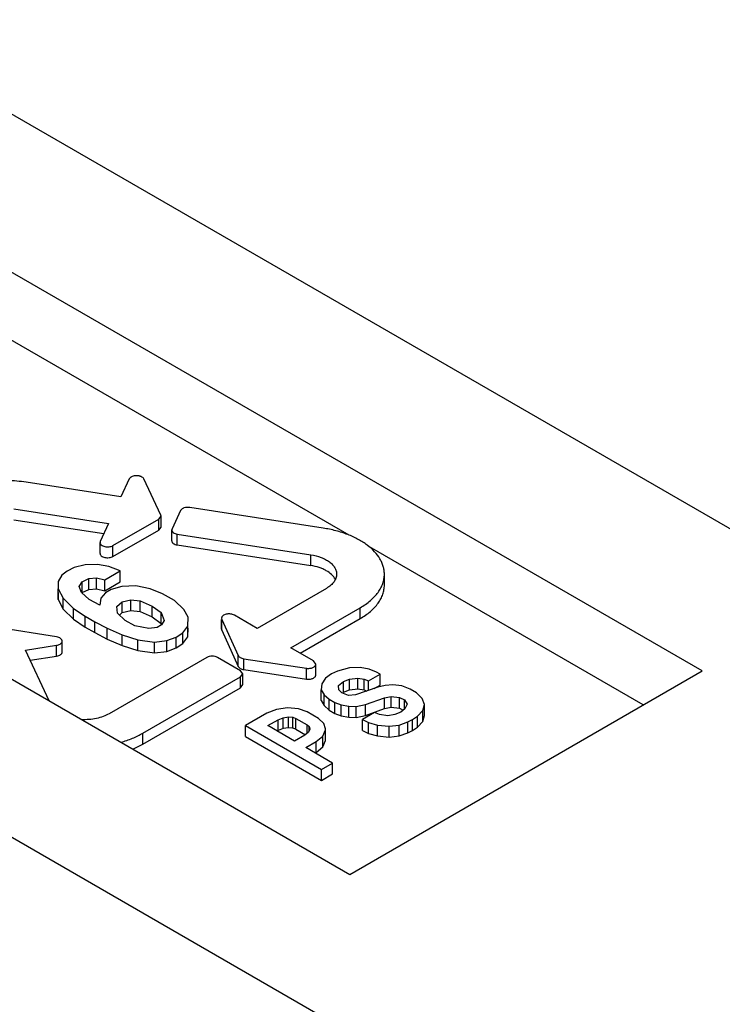
# Model space of a CAD drawing. Units: inches. Extents: x 7.7 to 14.9, y 6.3 to 16.8.
# Drawn here: x 10.7 to 10.8, y 8.6 to 8.7 of the extents above; entities that cross this region are included whole.
import ezdxf

# ---------------------------------------------------------------- set-up
doc = ezdxf.new("R2010")
doc.units = ezdxf.units.IN
doc.header["$LTSCALE"] = 1.21
doc.header["$MEASUREMENT"] = 0
doc.layers.get('0').update_dxf_attribs({"linetype": 'CONTINUOUS'})
doc.layers.add('02___PRT_ALL_AXES', color=7, linetype='CONTINUOUS')

msp = doc.modelspace()

# ---------------------------------------------------------------- linework, layer by layer
at = {"color": 7, "linetype": 'Continuous'}
msp.add_line((10.90527620812754, 8.49543900228722), (9.888805978227543, 9.08228508698722), dxfattribs=at)
at = {"layer": '02___PRT_ALL_AXES', "color": 7, "linetype": 'Continuous'}
for p, q in [((10.09872560222754, 9.06315086598722), (10.86108395392754, 8.62301302358722)), ((10.83069765432754, 8.61823049868722), (10.67601740192754, 8.70753316378722)), ((10.62629916332754, 8.67882849668722), (10.78097941572754, 8.58952583168722)), ((10.78088303572754, 8.63739642818722), (10.72236699242754, 8.67117991718722)), ((10.74871811042754, 8.64278948448722), (10.73535901062754, 8.644856028887219)), ((10.74989601932754, 8.645325952787221), (10.74871811042754, 8.64278948448722)), ((10.75434558462754, 8.64022722998722), (10.75194397932754, 8.64532596348722)), ((10.73361697342754, 8.64110391718722), (10.74697688712754, 8.63903671158722)), ((10.75710971412754, 8.64085749728722), (10.75591737382754, 8.638288118487221)), ((10.77724288942754, 8.63837658058722), (10.75840901972754, 8.64129023738722)), ((10.73361697342754, 8.639572975187221), (10.74631393542754, 8.637608349387222)), ((10.74757588522754, 8.63591041088722), (10.75406933212754, 8.63963164408722)), ((10.75406916382754, 8.638100799987221), (10.75406916382754, 8.63963174198722)), ((10.75406933212754, 8.63963164408722), (10.75438276442754, 8.64006601238722)), ((10.75438276442754, 8.64006601238722), (10.75434558462754, 8.64022722998722)), ((10.75438276352754, 8.63853506608722), (10.75438276352754, 8.64006600808722)), ((10.74697688712754, 8.63903671158722), (10.74579927262754, 8.63649948268722)), ((10.74757604652754, 8.63437956138722), (10.75406933212754, 8.63810070208722)), ((10.75406933212754, 8.63810070208722), (10.75438277092754, 8.63853508098722)), ((10.75591737382754, 8.638288118487221), (10.75588113502754, 8.638129417287221)), ((10.75588113502754, 8.63659847468722), (10.75588113502754, 8.638129416687221)), ((10.74579927262754, 8.63649948268722), (10.74576391992754, 8.63634333278722)), ((10.74576391982754, 8.634812389587221), (10.74576391982754, 8.63634333158722)), ((10.75666691242754, 8.63753797478722), (10.77549871622754, 8.63462514688722)), ((10.75666691242754, 8.636007032687221), (10.77549859062754, 8.63309422428722)), ((10.82238897142754, 8.613433507087219), (10.78376716602754, 8.63573131238722)), ((10.74113181412754, 8.632315495787221), (10.74038493682754, 8.63172507338722)), ((10.74213590222754, 8.63280436858722), (10.74113181412754, 8.632315495787221)), ((10.74367120492754, 8.63321312498722), (10.74213590222754, 8.63280436858722)), ((10.74540273232754, 8.63325854618722), (10.74367120492754, 8.63321312498722)), ((10.74699637622754, 8.632975331787222), (10.74540273232754, 8.63325854618722)), ((10.74642540122754, 8.63107802358722), (10.74860946812754, 8.63233898768722)), ((10.74860946812754, 8.63233898768722), (10.74699637622754, 8.632975331787222)), ((10.74860946812754, 8.630808045687221), (10.74860946812754, 8.63233898768722)), ((10.74038493682754, 8.63172507338722), (10.73985284542754, 8.63082693868722)), ((10.73985284542754, 8.63082693868722), (10.73987229822754, 8.62981653868722)), ((10.74282358282754, 8.63013446458722), (10.74323723542754, 8.63080500378722)), ((10.74323723542754, 8.63080500378722), (10.74416265812754, 8.63127091268722)), ((10.74323723542754, 8.629274061787221), (10.74323723542754, 8.63080500378722)), ((10.74416265812754, 8.63127091268722), (10.74526397622754, 8.63136174928722)), ((10.74416265812754, 8.62973997068722), (10.74416265812754, 8.63127091268722)), ((10.74526397622754, 8.62983080728722), (10.74526397622754, 8.63136174928722)), ((10.74526397622754, 8.63136174928722), (10.74642540122754, 8.63107802358722)), ((10.74642540122754, 8.629547081587221), (10.74642540122754, 8.63107802358722)), ((10.74642540122754, 8.629547081587221), (10.74860946812754, 8.630808045687221)), ((10.78586889102754, 8.63035546848722), (10.78586889102754, 8.63188641048722)), ((10.73987229822754, 8.62828559658722), (10.73987229822754, 8.62981653868722)), ((10.73987229822754, 8.62981653868722), (10.74056085302754, 8.62848720078722)), ((10.74313913532754, 8.629293996187219), (10.74282358282754, 8.63013446458722)), ((10.74323723542754, 8.629274061787221), (10.74416265812754, 8.62973997068722)), ((10.74416265812754, 8.62973997068722), (10.74526397622754, 8.62983080728722)), ((10.74526397622754, 8.62983080728722), (10.74642540122754, 8.629547081587221)), ((10.74734995322754, 8.629703269387221), (10.74654297092754, 8.62923736068722)), ((10.74884548092754, 8.63013498938722), (10.74734995322754, 8.629703269387221)), ((10.75081300492754, 8.630225827987221), (10.74884548092754, 8.63013498938722)), ((10.75282030722754, 8.62981708008722), (10.75081300492754, 8.630225827987221)), ((10.75459161482754, 8.629112866087219), (10.75282030722754, 8.62981708008722)), ((10.77770462922754, 8.62988317158722), (10.76792238052754, 8.62423542148722)), ((10.73985284542754, 8.62929599668722), (10.73987229822754, 8.62828559658722)), ((10.73987229822754, 8.62828559658722), (10.74056085302754, 8.62695625878722)), ((10.74056085302754, 8.62695625878722), (10.74056085302754, 8.62848720078722)), ((10.74056085302754, 8.62848720078722), (10.74201661942754, 8.62705580418722)), ((10.74424046112754, 8.62831727878722), (10.74313913532754, 8.629293996187219)), ((10.74321049322754, 8.62923071198722), (10.74323723542754, 8.629274061787221)), ((10.74571566852754, 8.62751049318722), (10.74424046112754, 8.62831727878722)), ((10.74587387642754, 8.62851017728722), (10.74571566852754, 8.62751049318722)), ((10.74654297092754, 8.62923736068722), (10.74587387642754, 8.62851017728722)), ((10.74890383272754, 8.627987634187221), (10.75010502832754, 8.62827187588722)), ((10.75010502832754, 8.62674093388722), (10.75010502832754, 8.62827187588722)), ((10.75010502832754, 8.62827187588722), (10.75142289962754, 8.62812440148722)), ((10.75142289962754, 8.62659345938722), (10.75142289962754, 8.62812440148722)), ((10.75142289962754, 8.62812440148722), (10.75313498732754, 8.62738599698722)), ((10.75624448382754, 8.62815860338722), (10.75459161482754, 8.629112866087219)), ((10.75758180852754, 8.62690887438722), (10.75624448382754, 8.62815860338722)), ((10.74056085302754, 8.62695625878722), (10.74201661942754, 8.62552486218722)), ((10.74201661942754, 8.62552486218722), (10.74201661942754, 8.62705580418722)), ((10.74201661942754, 8.62705580418722), (10.74368981882754, 8.625954063887221)), ((10.74813662672754, 8.627317094087221), (10.74890383272754, 8.627987634187221)), ((10.74821529922754, 8.62636333788722), (10.74813662672754, 8.627317094087221)), ((10.74890383272754, 8.626456692187219), (10.74890383272754, 8.627987634187221)), ((10.74890383272754, 8.626456692187219), (10.75010502832754, 8.62674093388722)), ((10.75010502832754, 8.62674093388722), (10.75142289962754, 8.62659345938722)), ((10.75313498732754, 8.62585505498722), (10.75313498732754, 8.62738599698722)), ((10.75313498732754, 8.62738599698722), (10.75439364402754, 8.62645418668722)), ((10.75819081212754, 8.625807131487221), (10.75758180852754, 8.62690887438722)), ((10.77268034512754, 8.621488471487222), (10.78246031222754, 8.627135092487219)), ((10.74201661942754, 8.62552486218722), (10.74368981882754, 8.62442312188722)), ((10.74368981882754, 8.62442312188722), (10.74368981882754, 8.625954063887221)), ((10.74368981882754, 8.625954063887221), (10.74504746942754, 8.62517024168722)), ((10.74929717992754, 8.62535191978722), (10.74821529922754, 8.62636333788722)), ((10.74849637252754, 8.62610057078722), (10.74890383272754, 8.626456692187219)), ((10.75067427592754, 8.624579324287222), (10.74929717992754, 8.62535191978722)), ((10.75142289962754, 8.62659345938722), (10.75313498732754, 8.62585505498722)), ((10.75313498732754, 8.62585505498722), (10.75439364402754, 8.62492324458722)), ((10.75439364402754, 8.62492324458722), (10.75439364402754, 8.62645418668722)), ((10.75439364402754, 8.62645418668722), (10.75482675482754, 8.625364180387221)), ((10.75482675482754, 8.625364180387221), (10.75445199292754, 8.624716094587221)), ((10.75817137562754, 8.624569136187219), (10.75819081212754, 8.625807131487221)), ((10.76289742342754, 8.624127705087218), (10.76289742342754, 8.62550198168722)), ((10.76289742512754, 8.62565865198722), (10.76293231792754, 8.62550203548722)), ((10.76293231792754, 8.62550203548722), (10.76526899012754, 8.62039181238722)), ((10.76792238052754, 8.62423542148722), (10.76470794092754, 8.62609153488722)), ((10.77400628302754, 8.62072308098722), (10.78246031222754, 8.625604150387222)), ((10.73964247702754, 8.62302529648722), (10.73081137402754, 8.62441203398722)), ((10.74368981882754, 8.62442312188722), (10.74504746942754, 8.62363929968722)), ((10.74504746942754, 8.62363929968722), (10.74504746942754, 8.62517024168722)), ((10.74504746942754, 8.62517024168722), (10.74677900372754, 8.62426139608722)), ((10.74677900372754, 8.622730454087222), (10.74677900372754, 8.62426139608722)), ((10.74677900372754, 8.62426139608722), (10.74886409152754, 8.623330097987221)), ((10.75266124872754, 8.624204766587221), (10.75067427592754, 8.624579324287222)), ((10.75384211582754, 8.62436398398722), (10.75266124872754, 8.624204766587221)), ((10.75445199292754, 8.624716094587221), (10.75384211582754, 8.62436398398722)), ((10.75439364402754, 8.62492324458722), (10.75446619542754, 8.624740655287221)), ((10.75744306242754, 8.62362609438722), (10.75817137562754, 8.624569136187219)), ((10.75817137562754, 8.62303819418722), (10.75817137562754, 8.624569136187219)), ((10.75817137562754, 8.62303819418722), (10.75819081212754, 8.62427618948722)), ((10.76289741842754, 8.62412769338722), (10.76293231792754, 8.62397109348722)), ((10.76293231792754, 8.62397109348722), (10.76526899012754, 8.618860870287222)), ((10.74504746942754, 8.62363929968722), (10.74677900372754, 8.622730454087222)), ((10.74677900372754, 8.622730454087222), (10.74886409152754, 8.621799155987219)), ((10.74886409152754, 8.621799155987219), (10.74886409152754, 8.623330097987221)), ((10.74886409152754, 8.623330097987221), (10.75110739292754, 8.62262588518722)), ((10.75110739292754, 8.62109494308722), (10.75110739292754, 8.62262588518722)), ((10.75110739292754, 8.62262588518722), (10.75344880262754, 8.62229674528722)), ((10.75344880262754, 8.62229674528722), (10.75518032872754, 8.622523834287222)), ((10.75518032872754, 8.622523834287222), (10.75649819542754, 8.62301219748722)), ((10.75518032872754, 8.62099289228722), (10.75518032872754, 8.622523834287222)), ((10.75649819542754, 8.62301219748722), (10.75744306242754, 8.62362609438722)), ((10.75649819542754, 8.621481255487222), (10.75649819542754, 8.62301219748722)), ((10.75744306242754, 8.622095152387221), (10.75744306242754, 8.62362609438722)), ((10.75744306242754, 8.622095152387221), (10.75817137562754, 8.62303819418722)), ((10.73524699832754, 8.62116331838722), (10.73963907022754, 8.621842413887219)), ((10.73856560262754, 8.614012904087222), (10.73524699832754, 8.62116331838722)), ((10.73963901042754, 8.620311600387222), (10.73963901042754, 8.62184254238722)), ((10.74042524022754, 8.620903040887221), (10.74042524022754, 8.622433982987221)), ((10.74886409152754, 8.621799155987219), (10.75110739292754, 8.62109494308722)), ((10.75110739292754, 8.62109494308722), (10.75344880262754, 8.62076580328722)), ((10.75344880262754, 8.62076580328722), (10.75344880262754, 8.62229674528722)), ((10.75518032872754, 8.62099289228722), (10.75649819542754, 8.621481255487222)), ((10.75649819542754, 8.621481255487222), (10.75744306242754, 8.622095152387221)), ((10.77589530062754, 8.61963265588722), (10.77268034512754, 8.621488471487222)), ((10.73590995522754, 8.61973488178722), (10.73963907022754, 8.62031147188722)), ((10.76082836132754, 8.620139711987221), (10.74704057722754, 8.612179543887219)), ((10.75344880262754, 8.62076580328722), (10.75518032872754, 8.62099289228722)), ((10.76558698252754, 8.61825861868722), (10.76232919542754, 8.620139715587221)), ((10.76602382972754, 8.61995601538722), (10.77487425792754, 8.618607509187221)), ((10.76602382972754, 8.61842507328722), (10.77487425792754, 8.617076567187219)), ((10.77620624212754, 8.619199769787219), (10.77589530062754, 8.61963265588722)), ((10.77620624212754, 8.61766882608722), (10.77620624212754, 8.61919976808722)), ((10.78093495332754, 8.618658860787221), (10.77923878412754, 8.61821030028722)), ((10.78245346482754, 8.618699688687219), (10.78093495332754, 8.618658860787221)), ((10.78372537492754, 8.618455256587222), (10.78245346482754, 8.618699688687219)), ((10.78476747642754, 8.618057732987221), (10.78372537492754, 8.618455256587222)), ((10.75179852202754, 8.60943260538722), (10.76558654682754, 8.61739263438722)), ((10.76558632592754, 8.61586181998722), (10.76558632592754, 8.61739276198722)), ((10.76558654682754, 8.61739263438722), (10.76589741452754, 8.61782549718722)), ((10.76589741452754, 8.61782549718722), (10.76558698252754, 8.61825861868722)), ((10.76589741452754, 8.61629455518722), (10.76589741452754, 8.61782549718722)), ((10.77757797442754, 8.61719020048722), (10.77703085622754, 8.61640484278722)), ((10.77842561432754, 8.617802055887221), (10.77757797442754, 8.61719020048722)), ((10.77923878412754, 8.61821030028722), (10.77842561432754, 8.617802055887221)), ((10.78008555512754, 8.61674165008722), (10.78095175852754, 8.61707845218722)), ((10.78095175852754, 8.61707845218722), (10.78211759982754, 8.61722082958722)), ((10.78095175852754, 8.61554751018722), (10.78095175852754, 8.61707845218722)), ((10.78097941572754, 8.58952583168722), (10.83069765432754, 8.61823049868722)), ((10.78211759982754, 8.61568988758722), (10.78211759982754, 8.61722082958722)), ((10.78211759982754, 8.61722082958722), (10.78300060042754, 8.617078457187219)), ((10.78300060042754, 8.615547515087218), (10.78300060042754, 8.617078457187219)), ((10.78300060042754, 8.617078457187219), (10.78363699842754, 8.61681310108722)), ((10.78363699842754, 8.61681310108722), (10.78528013092754, 8.61776175848722)), ((10.78528013092754, 8.61776175848722), (10.78476747642754, 8.618057732987221)), ((10.78528013092754, 8.616230816387219), (10.78528013092754, 8.61776175848722)), ((10.75179852202754, 8.607901663287219), (10.76558654682754, 8.61586169238722)), ((10.76558654682754, 8.61586169238722), (10.76589741392754, 8.61629455518722)), ((10.77703085622754, 8.61640484278722), (10.77697694532754, 8.61557866198722)), ((10.77697694532754, 8.614047719887221), (10.77697694532754, 8.61557866198722)), ((10.77697694532754, 8.61557866198722), (10.77738265292754, 8.614874954987219)), ((10.77937933632754, 8.616170619287221), (10.78008555512754, 8.61674165008722)), ((10.77945005142754, 8.61555825578722), (10.77937933632754, 8.616170619287221)), ((10.77987343472754, 8.61513011248722), (10.77945005142754, 8.61555825578722)), ((10.78008555512754, 8.61521070808722), (10.78008555512754, 8.61674165008722)), ((10.78008555512754, 8.61521070808722), (10.78095175852754, 8.61554751018722)), ((10.78095175852754, 8.61554751018722), (10.78211759982754, 8.61568988758722)), ((10.78494338462754, 8.61591599148722), (10.78179941882754, 8.61485506378722)), ((10.78211759982754, 8.61568988758722), (10.78300060042754, 8.615547515087218)), ((10.78300060042754, 8.615547515087218), (10.78338117902754, 8.615388826987221)), ((10.78363699842754, 8.615475152887221), (10.78363699842754, 8.61681310108722)), ((10.78444148142754, 8.61574662478722), (10.78528013092754, 8.616230816387219)), ((10.78598636542754, 8.61615073338722), (10.78494338462754, 8.61591599148722)), ((10.78706381852754, 8.616282904487221), (10.78598636542754, 8.61615073338722)), ((10.78831805042754, 8.61610991468722), (10.78706381852754, 8.616282904487221)), ((10.78951925142754, 8.61564094908722), (10.78831805042754, 8.61610991468722)), ((10.79038457692754, 8.61514136448722), (10.78951925142754, 8.61564094908722)), ((10.77738265292754, 8.61334401298722), (10.77738265292754, 8.614874954987219)), ((10.77738265292754, 8.614874954987219), (10.77808976442754, 8.61422278938722)), ((10.77808976442754, 8.61269184738722), (10.77808976442754, 8.61422278938722)), ((10.77808976442754, 8.61422278938722), (10.77886758512754, 8.61377372458722)), ((10.78082714762754, 8.61476320688722), (10.77987343472754, 8.61513011248722)), ((10.77994962732754, 8.61510080028722), (10.78008555512754, 8.61521070808722)), ((10.78179941882754, 8.61485506378722), (10.78082714762754, 8.61476320688722)), ((10.78322955222754, 8.613478269587219), (10.78589798942754, 8.614447341487221)), ((10.78589798942754, 8.614447341487221), (10.78683313672754, 8.61464125888722)), ((10.78589798942754, 8.61291639948722), (10.78589798942754, 8.614447341487221)), ((10.78683313672754, 8.61311031688722), (10.78683313672754, 8.61464125888722)), ((10.78683313672754, 8.61464125888722), (10.78799986392754, 8.61449837688722)), ((10.78799986392754, 8.612967434787219), (10.78799986392754, 8.61449837688722)), ((10.78799986392754, 8.61449837688722), (10.78868841172754, 8.614141676687222)), ((10.78868841172754, 8.61280089318722), (10.78868841172754, 8.614141676687222)), ((10.78868841172754, 8.614141676687222), (10.78909411862754, 8.61354003028722)), ((10.79121454922754, 8.614356009987219), (10.79038457692754, 8.61514136448722)), ((10.79153186962754, 8.61347879978722), (10.79121454922754, 8.614356009987219)), ((10.77067236832754, 8.61280905158722), (10.76930044132754, 8.61225708088722)), ((10.77220752912754, 8.613030189887219), (10.77067236832754, 8.61280905158722)), ((10.77374827192754, 8.612898242887221), (10.77220752912754, 8.613030189887219)), ((10.77498115902754, 8.61244437568722), (10.77374827192754, 8.612898242887221)), ((10.77697694532754, 8.614047719887221), (10.77738265292754, 8.61334401298722)), ((10.77738265292754, 8.61334401298722), (10.77808976442754, 8.61269184738722)), ((10.77886758512754, 8.61224278248722), (10.77886758512754, 8.61377372458722)), ((10.77886758512754, 8.61377372458722), (10.77978505862754, 8.61342672068722)), ((10.77978505862754, 8.61189577868722), (10.77978505862754, 8.61342672068722)), ((10.77978505862754, 8.61342672068722), (10.78084483622754, 8.61324352438722)), ((10.78084483622754, 8.61171258238722), (10.78084483622754, 8.61324352438722)), ((10.78084483622754, 8.61324352438722), (10.78190549672754, 8.613202702687222)), ((10.78190549672754, 8.613202702687222), (10.78322955222754, 8.613478269587219)), ((10.78190549672754, 8.61167176068722), (10.78190549672754, 8.613202702687222)), ((10.78322955222754, 8.611947327487218), (10.78322955222754, 8.613478269587219)), ((10.78322955222754, 8.611947327487218), (10.78589798942754, 8.61291639948722)), ((10.78589798942754, 8.61291639948722), (10.78683313672754, 8.61311031688722)), ((10.78683313672754, 8.61311031688722), (10.78799986392754, 8.612967434787219)), ((10.78799986392754, 8.612967434787219), (10.78853811282754, 8.61268859658722)), ((10.78877680932754, 8.61286693978722), (10.78817577172754, 8.61241787168722)), ((10.78909411862754, 8.61354003028722), (10.78877680932754, 8.61286693978722)), ((10.79130294992754, 8.61263220648722), (10.79153186962754, 8.61347879978722)), ((10.79153186962754, 8.611947857787221), (10.79153186962754, 8.61347879978722)), ((10.76930044132754, 8.61225708088722), (10.76627050132754, 8.61050775468722)), ((10.76944187522754, 8.61050776228722), (10.77088600692754, 8.61134167478722)), ((10.77088600692754, 8.61134167478722), (10.77161010902754, 8.61163289088722)), ((10.77161010902754, 8.61163289088722), (10.77233480162754, 8.61173724598722)), ((10.77233480162754, 8.61173724598722), (10.77297738972754, 8.611682327187221)), ((10.77297731142754, 8.61015140558722), (10.77297731142754, 8.61168234758722)), ((10.77297738972754, 8.611682327187221), (10.77339477842754, 8.611528483987222)), ((10.77339477842754, 8.611528483987222), (10.77498135592754, 8.610612493787219)), ((10.77656773652754, 8.61152838548722), (10.77498115902754, 8.61244437568722)), ((10.77735387902754, 8.61081659178722), (10.77656773652754, 8.61152838548722)), ((10.77808976442754, 8.61269184738722), (10.77886758512754, 8.61224278248722)), ((10.77886758512754, 8.61224278248722), (10.77978505862754, 8.61189577868722)), ((10.77978505862754, 8.61189577868722), (10.78084483622754, 8.61171258238722)), ((10.78084483622754, 8.61171258238722), (10.78190549672754, 8.61167176068722)), ((10.78190549672754, 8.61167176068722), (10.78322955222754, 8.611947327487218)), ((10.78448379102754, 8.61234591008722), (10.78277083192754, 8.611356938587221)), ((10.78277083192754, 8.60982599658722), (10.78277083192754, 8.611356938587221)), ((10.78277083192754, 8.611356938587221), (10.78363615692754, 8.61093900248722)), ((10.78517233822754, 8.61207085838722), (10.78448379102754, 8.61234591008722)), ((10.78633818172754, 8.611908074487221), (10.78517233822754, 8.61207085838722)), ((10.78734580772754, 8.61206116788722), (10.78633818172754, 8.611908074487221)), ((10.78817577172754, 8.61241787168722), (10.78734580772754, 8.61206116788722)), ((10.78920020272754, 8.61103138068722), (10.78983571262754, 8.61135746588722)), ((10.78983571262754, 8.61135746588722), (10.79052513822754, 8.61183715238722)), ((10.78983571262754, 8.60982652388722), (10.78983571262754, 8.61135746588722)), ((10.79052513822754, 8.61183715238722), (10.79130294992754, 8.61263220648722)), ((10.79052513822754, 8.610306210387222), (10.79052513822754, 8.61183715238722)), ((10.79130294992754, 8.611101264487221), (10.79130294992754, 8.61263220648722)), ((10.79130294992754, 8.611101264487221), (10.79153186962754, 8.611947857787221)), ((10.76627050132754, 8.608976812587219), (10.76627050132754, 8.61050775468722)), ((10.76627050132754, 8.61050775468722), (10.77698586532754, 8.60432137628722)), ((10.77321342172754, 8.60833030818722), (10.76944187522754, 8.61050776228722)), ((10.77161010902754, 8.61010194878722), (10.77088600692754, 8.60981073278722)), ((10.77233480162754, 8.610206303987221), (10.77161010902754, 8.61010194878722)), ((10.77297741652754, 8.61015137948722), (10.77233480162754, 8.610206303987221)), ((10.77339477842754, 8.609997541887221), (10.77297741652754, 8.61015137948722)), ((10.77339477842754, 8.609997541887221), (10.77474278162754, 8.60921928958722)), ((10.77498135592754, 8.610612493787219), (10.77524782762754, 8.610371518987222)), ((10.77534294522754, 8.61000110198722), (10.77516236332754, 8.60958229418722)), ((10.77524782762754, 8.610371518987222), (10.77534551232754, 8.610053506087219)), ((10.77524785152754, 8.60970989548722), (10.77524785152754, 8.61037147138722)), ((10.77534552002754, 8.610053506087219), (10.77534294522754, 8.61000110198722)), ((10.77758841192754, 8.61005234428722), (10.77735387902754, 8.61081659178722)), ((10.77758231432754, 8.60992706128722), (10.77758840602754, 8.61005234428722)), ((10.78363615692754, 8.60940806048722), (10.78363615692754, 8.61093900248722)), ((10.78363615692754, 8.61093900248722), (10.78490718382754, 8.61059199948722)), ((10.78490718382754, 8.609061057387219), (10.78490718382754, 8.61059199948722)), ((10.78490718382754, 8.61059199948722), (10.78656800202754, 8.610429216787221)), ((10.78656800202754, 8.610429216787221), (10.78796365292754, 8.610581800687221)), ((10.78656800202754, 8.60889827468722), (10.78656800202754, 8.610429216787221)), ((10.78796365292754, 8.610581800687221), (10.78920020272754, 8.61103138068722)), ((10.78796365292754, 8.609050858687219), (10.78796365292754, 8.610581800687221)), ((10.78920020272754, 8.60950043868722), (10.78920020272754, 8.61103138068722)), ((10.78983571262754, 8.60982652388722), (10.79052513822754, 8.610306210387222)), ((10.79052513822754, 8.610306210387222), (10.79130294992754, 8.611101264487221)), ((10.76627050132754, 8.608976812587219), (10.77698586532754, 8.60279043428722)), ((10.77076761142754, 8.60974236538722), (10.77088600692754, 8.60981073278722)), ((10.77465984782754, 8.609165397587219), (10.77321342172754, 8.60833030818722)), ((10.77516236332754, 8.60958229418722), (10.77465984782754, 8.609165397587219)), ((10.77624425882754, 8.60824815658722), (10.77719998622754, 8.60904059178722)), ((10.77719998622754, 8.60904059178722), (10.77758231432754, 8.60992706128722)), ((10.77758841422754, 8.608521262787221), (10.77758841422754, 8.60992706128722)), ((10.78277083192754, 8.60982599658722), (10.78363615692754, 8.60940806048722)), ((10.78363615692754, 8.60940806048722), (10.78490718382754, 8.609061057387219)), ((10.78490718382754, 8.609061057387219), (10.78656800202754, 8.60889827468722)), ((10.78656800202754, 8.60889827468722), (10.78796365292754, 8.609050858687219)), ((10.78796365292754, 8.609050858687219), (10.78920020272754, 8.60950043868722)), ((10.78920020272754, 8.60950043868722), (10.78983571262754, 8.60982652388722)), ((10.75036653472754, 8.607198981087219), (10.75179852202754, 8.607901663287219)), ((10.77479999922754, 8.607414317987221), (10.77624425882754, 8.60824815658722)), ((10.77857154572754, 8.60523686378722), (10.77479999922754, 8.607414317987221)), ((10.77624425882754, 8.60671721458722), (10.77719998622754, 8.60750964978722)), ((10.77719998622754, 8.60750964978722), (10.77758231432754, 8.608396119287221)), ((10.77758231432754, 8.608396119287221), (10.77758841242754, 8.60852131858722)), ((10.77612585282754, 8.60664885328722), (10.77624425882754, 8.60671721458722)), ((10.77698586532754, 8.60432137628722), (10.77857154572754, 8.60523686378722)), ((10.77857154572754, 8.60370592178722), (10.77857154572754, 8.60523686378722)), ((10.77698586532754, 8.60279043428722), (10.77698586532754, 8.60432137628722)), ((10.77698586532754, 8.60279043428722), (10.77857154572754, 8.60370592178722))]:
    msp.add_line(p, q, dxfattribs=at)
at = {"layer": '02___PRT_ALL_AXES', "color": 9, "linetype": 'Continuous'}
for p, q in [((10.75666691242754, 8.636007032687221), (10.75666691242754, 8.63753797478722)), ((10.74757264712754, 8.63437761318722), (10.74757264712754, 8.635908555187221)), ((10.77550160642754, 8.633093757787222), (10.77550160642754, 8.63462469978722)), ((10.78246047502754, 8.62560405638722), (10.78246047502754, 8.62713499838722)), ((10.76293196532754, 8.62397103958722), (10.76293196532754, 8.62550198168722)), ((10.76526899012754, 8.618860870287222), (10.76526899012754, 8.62039181238722)), ((10.76602382972754, 8.61842507328722), (10.76602382972754, 8.61995601538722)), ((10.77487416472754, 8.61707636358722), (10.77487416472754, 8.61860730558722)), ((10.77088600692754, 8.60981073278722), (10.77088600692754, 8.61134167478722)), ((10.77161010902754, 8.61010194878722), (10.77161010902754, 8.61163289088722)), ((10.77233480162754, 8.610206303987221), (10.77233480162754, 8.61173724598722)), ((10.77339477842754, 8.609997541887221), (10.77339477842754, 8.611528483987222)), ((10.77498135592754, 8.609397099287222), (10.77498135592754, 8.610612493787219)), ((10.75179868492754, 8.60790156928722), (10.75179868492754, 8.60943251128722)), ((10.77719998622754, 8.60750964978722), (10.77719998622754, 8.60904059178722)), ((10.77758231432754, 8.608396119287221), (10.77758231432754, 8.60992706128722)), ((10.77624425882754, 8.60671721458722), (10.77624425882754, 8.60824815658722))]:
    msp.add_line(p, q, dxfattribs=at)
at = {"layer": '02___PRT_ALL_AXES', "color": 7, "linetype": 'Continuous'}
for points, start_tangent, end_tangent in [([(10.73535901062754, 8.644856028887219), (10.73272744862754, 8.64508133598722), (10.73007601692754, 8.64495590428722), (10.72754318842754, 8.64448613228722), (10.72526130332754, 8.64369656638722), (10.72425241182754, 8.64319415338722), (10.72334958892754, 8.64262846098722), (10.72256466752754, 8.64200690248722), (10.72190793212754, 8.64133762418722), (10.72138799212754, 8.64062939648722), (10.72101165922754, 8.63989150148722), (10.72078386642754, 8.639133609387219), (10.72070759762754, 8.63836565258722)], (-0.9882387051803643, 0.1529191341312034), (-1.340484180277911e-05, -0.9999999999101552)), ([(10.75194397932754, 8.64532596348722), (10.75156460962754, 8.64565231198722), (10.75141906922754, 8.64570636378722), (10.75126024352754, 8.64574603458722), (10.75091988442754, 8.64577842228722), (10.75057952142754, 8.64574604848722), (10.75027514392754, 8.64565233818722), (10.75014675402754, 8.64558534888722), (10.75003893942754, 8.645507197787222), (10.74989601932754, 8.645325952787221)], (-0.4273328289220149, 0.9040943829742047), (-0.4214713233403713, -0.9068417301832313)), ([(10.75840901972754, 8.64129023738722), (10.75799606612754, 8.64130594908722), (10.75760413242754, 8.641229227187221), (10.75743507802754, 8.64115933828722), (10.75729288702754, 8.641071751887221), (10.75710971412754, 8.64085749728722)], (-0.9882119163910921, 0.153092156241413), (-0.4214713461943709, -0.9068417195614153)), ([(10.75588113502754, 8.638129417287221), (10.75589529452754, 8.63802969258722), (10.75593739442754, 8.63793263088722), (10.75600631002754, 8.63784082268722), (10.75610020192754, 8.63775671958722), (10.75635229052754, 8.63762034558722), (10.75666691242754, 8.63753797478722)], (2.190312887558865e-05, -0.9999999997601265), (0.9882119082570539, -0.1530922087467305)), ([(10.78586889082754, 8.631886445087218), (10.78582995992754, 8.632435543687219), (10.78571343662754, 8.63298096888722), (10.78552010052754, 8.63351907218722), (10.78525124532754, 8.63404625408722), (10.78449466472754, 8.63505384438722), (10.78346390462754, 8.635976824387221), (10.78218649832754, 8.63679053858722), (10.78069656892754, 8.637473250287222), (10.77903391342754, 8.638006719887219), (10.77724288942754, 8.63837658058722)], (-4.4573029283797e-06, 0.9999999999900663), (-0.9882436675109131, 0.1528870616650733)), ([(10.74576391992754, 8.63634333278722), (10.74577540992754, 8.63625342528722), (10.74580963462754, 8.63616546548722), (10.74594283892754, 8.636002926087219), (10.74615205372754, 8.63586972138722), (10.74641925022754, 8.63577733058722), (10.74672140252754, 8.63573371608722), (10.74703247212754, 8.635742635887219), (10.74732565432754, 8.635803320187222), (10.74757588522754, 8.63591041088722)], (0.0002874682770869042, -0.9999999586809941), (0.8675500296875881, 0.4973499230813908)), ([(10.75588113542754, 8.63659849138722), (10.75589529072754, 8.63649876418722), (10.75593738712754, 8.63640169988722), (10.75600630182754, 8.63630988928722), (10.75610019412754, 8.63622578408722), (10.75635228402754, 8.63608940558722), (10.75666691242754, 8.636007032687221)], (-1.321720570407124e-05, -0.9999999999126528), (0.9882119172841791, -0.1530921504765246)), ([(10.74576392192754, 8.63481240428722), (10.74577540872754, 8.634722487587219), (10.74580963722754, 8.63463451898722), (10.74594286022754, 8.63447196498722), (10.74615210812754, 8.634338753387219), (10.74641934452754, 8.63424636638722), (10.74672153492754, 8.63420276628722), (10.74703263322754, 8.63421171228722), (10.74732582702754, 8.634272431287219), (10.74757604652754, 8.63437956138722)], (0.0001815842250326015, -0.9999999835135847), (0.8675500275795168, 0.4973499267585949)), ([(10.77549871622754, 8.63462514688722), (10.77695673652754, 8.63424417378722), (10.77758581842754, 8.633956159787221), (10.77812519322754, 8.63361280738722), (10.77856043932754, 8.633223296587222), (10.77887991902754, 8.63279804168722), (10.77907509102754, 8.632348412687222), (10.77914073752754, 8.631886431387219)], (0.9882422060994035, -0.1528965077553573), (6.373446973596047e-06, -0.9999999999796896)), ([(10.77895690972754, 8.63112388708722), (10.77767941472754, 8.632373287387221), (10.77719963162754, 8.63261333318722), (10.77667021302754, 8.63281563238722), (10.77549859062754, 8.63309422428722)], (-0.4384004268210887, 0.8987797648829704), (-0.9882422087894176, 0.152896490368527)), ([(10.77914073752754, 8.631886431387219), (10.77911713382754, 8.631608783987222), (10.77904654312754, 8.63133380608722), (10.77876756032754, 8.630802384287222), (10.77831449232754, 8.63031255648722), (10.77770462922754, 8.62988317158722)], (6.366864476734816e-06, -0.9999999999797315), (-0.8660267005164722, -0.4999977539875082)), ([(10.78246031222754, 8.627135092487219), (10.78322713032754, 8.62762378358722), (10.78390751282754, 8.628153401687221), (10.78449467902754, 8.628718991087219), (10.78498299732754, 8.62931508278722), (10.78536776512754, 8.62993593748722), (10.78564527502754, 8.63057557638722), (10.78581285432754, 8.63122783958722), (10.78586889082754, 8.631886445087218)], (0.8660266923490515, 0.4999977681339801), (-4.461189830005027e-06, 0.9999999999900488)), ([(10.78246031222754, 8.625604150387222), (10.78322712032754, 8.62609283448722), (10.78390749532754, 8.62662244588722), (10.78449465752754, 8.62718802578722), (10.78498297422754, 8.627784108387221), (10.78536774332754, 8.628404953387221), (10.78564525682754, 8.62904458278722), (10.78581284452754, 8.62969683628722), (10.78586889062754, 8.630355432687221)], (0.8660266962442347, 0.4999977613872846), (4.608314811780827e-06, 0.9999999999893817)), ([(10.76470794092754, 8.62609153488722), (10.76446559062754, 8.62619642538722), (10.76420763442754, 8.62625387138722), (10.76394385842754, 8.62627099538722), (10.76368039042754, 8.62624968168722), (10.76342352582754, 8.626187576087219), (10.76318368772754, 8.62607711258722), (10.76307675452754, 8.625999372887222), (10.76298586762754, 8.62590346188722), (10.76292146652754, 8.625788238687221), (10.76289742512754, 8.62565865198722)], (-0.8645702297705862, 0.5025120076121921), (0.004327345028665836, -0.9999906369986686)), ([(10.74042524022754, 8.62243398028722), (10.74041114412754, 8.62253350648722), (10.74036922992754, 8.62263038838722), (10.74030061182754, 8.622722052187221), (10.74020711212754, 8.62280606228722), (10.73995600032754, 8.62294246008722), (10.73964247702754, 8.62302529648722)], (3.786711218559242e-06, 0.9999999999928304), (-0.9879122374752826, 0.1550142285294515)), ([(10.73963907022754, 8.621842413887219), (10.73989686692754, 8.621904161087219), (10.74013762802754, 8.622014598287219), (10.74024501482754, 8.62209241838722), (10.74033632502754, 8.62218849838722), (10.74040106172754, 8.622304005387221), (10.74042524022754, 8.62243398028722)], (0.9884260379475964, 0.1517035513994874), (-0.00424127118838615, 0.9999910057689052)), ([(10.73963907022754, 8.62031147188722), (10.73995389312754, 8.62039375758722), (10.74020608522754, 8.620530187487219), (10.74030001512754, 8.62061432638722), (10.74036895922754, 8.620706173087221), (10.74041107532754, 8.62080327588722), (10.74042523952754, 8.62090304218722)], (0.9882111433926529, 0.1530971458734156), (-1.792983959396412e-06, 0.9999999999983926)), ([(10.76232919542754, 8.620139715587221), (10.76198490022754, 8.62027253228722), (10.76157877712754, 8.620319170687221), (10.76117265462754, 8.62027253038722), (10.76082836132754, 8.620139711987221)], (-0.8660303159076395, 0.4999914918565256), (-0.8660267159823506, -0.4999977271996597)), ([(10.76526899012754, 8.62039181238722), (10.76554449592754, 8.62011507408722), (10.76576589152754, 8.62001719138722), (10.76602382972754, 8.61995601538722)], (0.4155900621472969, -0.9095520327306218), (0.9886008460960938, -0.1505601776635757)), ([(10.76526899012754, 8.618860870287222), (10.76554449632754, 8.61858413228722), (10.76576589242754, 8.618486249387221), (10.76602382972754, 8.61842507328722)], (0.415590054206264, -0.909552036359017), (0.9886008410455365, -0.1505602108262934)), ([(10.77487425792754, 8.618607509187221), (10.77511384752754, 8.618587651487221), (10.77535500312754, 8.61859942878722), (10.77558525782754, 8.61864247008722), (10.77579262012754, 8.61871452628722), (10.77596629302754, 8.61881184518722), (10.77609723552754, 8.61892935938722), (10.77617863122754, 8.61906095108722), (10.77620624212754, 8.619199769787219)], (0.9885469137995399, -0.1509138801350132), (1.618008383521628e-06, 0.999999999998691)), ([(10.77487425792754, 8.617076567187219), (10.77511384892754, 8.61705670408722), (10.77535500992754, 8.61706848688722), (10.77558526692754, 8.61711153058722), (10.77579263012754, 8.61718358918722), (10.77596630342754, 8.61728091018722), (10.77609724462754, 8.61739842698722), (10.77617863652754, 8.61753002138722), (10.77620624162754, 8.61766884228722)], (0.9885469128651192, -0.1509138862558467), (-2.221628957545099e-05, 0.9999999997532183)), ([(10.74704057722754, 8.612179543887219), (10.74620999502754, 8.61179451298722), (10.74525521472754, 8.611521871587222), (10.74422105972754, 8.61137453328722), (10.74315620292754, 8.61135943598722)], (-0.8660266903834704, -0.4999977715384867), (-0.9988166507193553, 0.04863433196589999)), ([(10.74870812552754, 8.60815526668722), (10.75034418312754, 8.60872066068722), (10.75179852202754, 8.60943260538722)], (0.9619199125614054, 0.2733314504733372), (0.866026700658158, 0.4999977537420997))]:
    msp.add_spline(points, degree=3, dxfattribs=dict(at, start_tangent=start_tangent, end_tangent=end_tangent))

doc.saveas('drawing.dxf')
